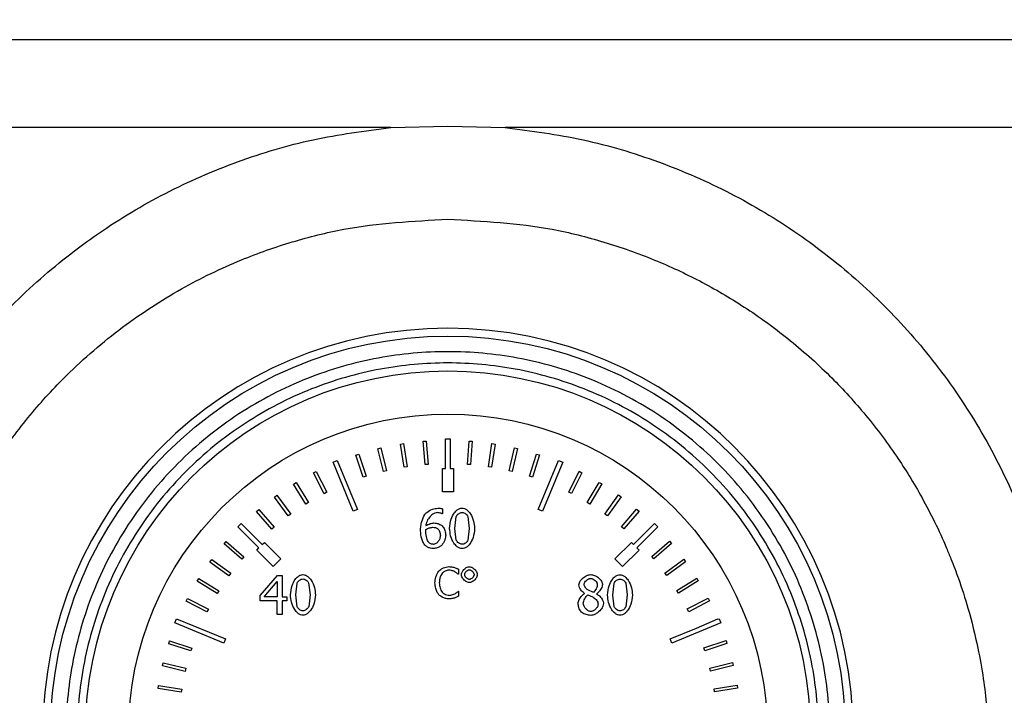
# Model space of a CAD drawing. Units: millimetres. Extents: x 6 to 413, y 7 to 291.
# Drawn here: x 174 to 181, y 220 to 224 of the extents above; entities that cross this region are included whole.
import ezdxf

# ---------------------------------------------------------------- set-up
doc = ezdxf.new("R2010")
doc.units = ezdxf.units.MM
doc.styles.add('SLDTEXTSTYLE2', font='TXT', dxfattribs={"width": 0.75})
doc.dimstyles.new('SLDDIMSTYLE1', dxfattribs={"dimtxt": 3.5, "dimasz": 3.302, "dimexe": 0, "dimexo": 0.0625, "dimgap": 0.875, "dimtad": 1, "dimlfac": 9, "dimrnd": 1e-09, "dimzin": 12, "dimdsep": 46, "dimtxsty": 'SLDTEXTSTYLE2', "dimsah": 1, "dimcen": 0.09, "dimadec": 0, "dimazin": 3, "dimtfac": 1, "dimtofl": 0, "dimtmove": 0, "dimatfit": 3, "dimfxl": 0, "dimfrac": 2, "dimtolj": 1, "dimtzin": 12, "dimarcsym": 0})

# ---------------------------------------------------------------- blocks, each defined once
blk = doc.blocks.new('_D_12')
at = {"color": 7, "linetype": 'Continuous', "lineweight": 0}
for p, q in [((66.8577, 224.3786), (66.8577, 247.5278)), ((233.5244, 224.3786), (233.5244, 247.5278)), ((233.5244, 246.5278), (66.8577, 246.5278))]:
    blk.add_line(p, q, dxfattribs=at)
at = {"color": 7, "linetype": 'Continuous', "lineweight": 18}
for points in [[(66.8577, 246.5278), (70.1597, 246.0198), (70.1597, 247.0358)], [(233.5244, 246.5278), (230.2224, 247.0358), (230.2224, 246.0198)]]:
    blk.add_solid(points, dxfattribs=at)
at = {"color": 7, "linetype": 'Continuous', "lineweight": 18, "insert": (145.0188, 251.0395), "char_height": 3.5, "attachment_point": 1, "style": 'SLDTEXTSTYLE2'}
blk.add_mtext('1500', dxfattribs=at)

msp = doc.modelspace()

# ---------------------------------------------------------------- linework, layer by layer
at = {"color": 7, "linetype": 'Continuous', "lineweight": 25}
for p, q in [((167.74657516, 224.21390826), (199.30213072, 224.21390826)), ((176.1727536, 223.58545725), (167.74657516, 223.58546142)), ((176.1727536, 223.58545725), (176.5799085, 223.59602061)), ((176.5799085, 223.59602061), (176.98717778, 223.58539072)), ((190.06153096, 223.5855135), (176.98717778, 223.58539072)), ((176.2411771, 221.32843891), (176.26310812, 221.33202464)), ((176.26807006, 221.16395625), (176.2411771, 221.32843891)), ((176.26310812, 221.33202464), (176.29000108, 221.16754198)), ((176.40373222, 221.34862377), (176.42587664, 221.3504817)), ((176.41766669, 221.18254063), (176.40373222, 221.34862377)), ((176.42587664, 221.3504817), (176.43981111, 221.18439856)), ((176.56324183, 221.36517297), (176.59657516, 221.36517297)), ((176.56324183, 221.15406186), (176.56324183, 221.36517297)), ((176.59657516, 221.36517297), (176.59657516, 221.15406186)), ((176.71892296, 221.1843645), (176.73108196, 221.35058705)), ((176.73108196, 221.35058705), (176.75324496, 221.34896585)), ((176.75324496, 221.34896585), (176.74108596, 221.1827433)), ((176.86873365, 221.16759279), (176.89386749, 221.33235343)), ((176.91583558, 221.32900225), (176.89070173, 221.16424161)), ((176.89386749, 221.33235343), (176.91583558, 221.32900225)), ((176.08070091, 221.29559093), (176.10228394, 221.30088245)), ((176.1203873, 221.13371824), (176.08070091, 221.29559093)), ((176.10228394, 221.30088245), (176.14197033, 221.13900976)), ((177.0167717, 221.13914514), (177.05472613, 221.30143266)), ((177.07636447, 221.29637207), (177.03841003, 221.13408455)), ((177.05472613, 221.30143266), (177.07636447, 221.29637207)), ((177.16212853, 221.09919614), (177.21267062, 221.25801451)), ((177.21267062, 221.25801451), (177.2338464, 221.25127556)), ((175.7608753, 221.19894193), (175.79167128, 221.21169804)), ((175.90544459, 220.84992077), (175.7608753, 221.19894193)), ((175.79167128, 221.21169804), (175.93624058, 220.86267689)), ((175.92328857, 221.25028143), (175.94439114, 221.25724626)), ((175.97552482, 221.09201219), (175.92328857, 221.25028143)), ((175.94439114, 221.25724626), (175.99662739, 221.09897702)), ((177.2338464, 221.25127556), (177.18330432, 221.09245719)), ((177.22357641, 220.86267689), (177.36814571, 221.21169804)), ((177.3989417, 221.19894193), (177.2543724, 220.84992077)), ((177.36814571, 221.21169804), (177.3989417, 221.19894193)), ((175.62149512, 221.12346495), (175.64125196, 221.13363817)), ((175.69779424, 220.97528864), (175.62149512, 221.12346495)), ((175.64125196, 221.13363817), (175.71755108, 220.98546185)), ((176.14197033, 221.13900976), (176.1203873, 221.13371824)), ((176.29000108, 221.16754198), (176.26807006, 221.16395625)), ((176.43981111, 221.18439856), (176.41766669, 221.18254063)), ((176.54101961, 221.15406186), (176.56324183, 221.15406186)), ((176.54101961, 220.98739519), (176.54101961, 221.15406186)), ((176.59657516, 221.15406186), (176.61879738, 221.15406186)), ((176.61879738, 221.15406186), (176.61879738, 220.98739519)), ((176.74108596, 221.1827433), (176.71892296, 221.1843645)), ((176.89070173, 221.16424161), (176.86873365, 221.16759279)), ((177.03841003, 221.13408455), (177.0167717, 221.13914514)), ((177.44125204, 220.9858439), (177.51596348, 221.13482705)), ((177.5358279, 221.12486553), (177.46111646, 220.97588237)), ((177.51596348, 221.13482705), (177.5358279, 221.12486553)), ((175.47896623, 221.04273631), (175.49786607, 221.05442491)), ((175.49786607, 221.05442491), (175.58553053, 220.91267611)), ((175.99662739, 221.09897702), (175.97552482, 221.09201219)), ((177.18330432, 221.09245719), (177.16212853, 221.09919614)), ((177.57330561, 220.91313635), (177.65945041, 221.05581379)), ((177.65945041, 221.05581379), (177.67847407, 221.04432782)), ((175.56663069, 220.90098752), (175.47896623, 221.04273631)), ((175.71755108, 220.98546185), (175.69779424, 220.97528864)), ((176.61879738, 220.98739519), (176.54101961, 220.98739519)), ((177.46111646, 220.97588237), (177.44125204, 220.9858439)), ((177.67847407, 221.04432782), (177.59232927, 220.90165038)), ((175.34319429, 220.95109802), (175.36112113, 220.96423026)), ((175.44168605, 220.81664672), (175.34319429, 220.95109802)), ((175.36112113, 220.96423026), (175.45961289, 220.82977896)), ((175.58553053, 220.91267611), (175.56663069, 220.90098752)), ((177.59232927, 220.90165038), (177.57330561, 220.91313635)), ((177.69926229, 220.83031457), (177.79631175, 220.96581062)), ((177.81437789, 220.9528707), (177.71732843, 220.81737464)), ((177.79631175, 220.96581062), (177.81437789, 220.9528707)), ((175.21501259, 220.84911251), (175.2318564, 220.86360778)), ((175.32372715, 220.72278389), (175.21501259, 220.84911251)), ((175.2318564, 220.86360778), (175.34057097, 220.73727916)), ((175.93624058, 220.86267689), (175.90544459, 220.84992077)), ((176.54030463, 220.86834463), (176.54030463, 220.83255316)), ((177.2543724, 220.84992077), (177.22357641, 220.86267689)), ((177.81834903, 220.73788686), (177.92570751, 220.86536993)), ((177.94270525, 220.85105547), (177.83534677, 220.72357239)), ((177.92570751, 220.86536993), (177.94270525, 220.85105547)), ((175.45961289, 220.82977896), (175.44168605, 220.81664672)), ((176.54030463, 220.83255316), (176.5387289, 220.83255316)), ((176.63034604, 220.72788001), (176.6400255, 220.81251895)), ((176.72218829, 220.81296915), (176.73231795, 220.72810512)), ((177.71732843, 220.81737464), (177.69926229, 220.83031457)), ((175.08319914, 220.7383121), (175.10676937, 220.76188232)), ((175.23247724, 220.589034), (175.08319914, 220.7383121)), ((175.10676937, 220.76188232), (175.25604747, 220.61260422)), ((175.34057097, 220.73727916), (175.32372715, 220.72278389)), ((176.42190016, 220.70289352), (176.42257547, 220.7204516)), ((176.63980039, 220.64414149), (176.63034604, 220.72788001)), ((176.73231795, 220.72810512), (176.7224134, 220.64346618)), ((177.83534677, 220.72357239), (177.81834903, 220.73788686)), ((177.90376952, 220.61260422), (178.05304762, 220.76188232)), ((178.07661785, 220.7383121), (177.92733975, 220.589034)), ((178.05304762, 220.76188232), (178.07661785, 220.7383121)), ((174.98451527, 220.61666317), (174.99889019, 220.63360982)), ((174.99889019, 220.63360982), (175.12599006, 220.52579794)), ((175.25604747, 220.61260422), (175.27176095, 220.62831771)), ((175.27176095, 220.62831771), (175.38961208, 220.51046658)), ((177.77020491, 220.51046658), (177.88805604, 220.62831771)), ((177.88805604, 220.62831771), (177.90376952, 220.61260422)), ((178.03303579, 220.52653819), (178.15897638, 220.63570204)), ((178.15897638, 220.63570204), (178.17353156, 220.61890996)), ((175.11161514, 220.50885129), (174.98451527, 220.61666317)), ((175.21676376, 220.57332051), (175.23247724, 220.589034)), ((175.33461489, 220.45546938), (175.21676376, 220.57332051)), ((177.94305323, 220.57332051), (177.8252021, 220.45546938)), ((177.92733975, 220.589034), (177.94305323, 220.57332051)), ((178.17353156, 220.61890996), (178.04759097, 220.50974611)), ((174.88361432, 220.48762599), (174.89661852, 220.50564592)), ((175.01876384, 220.39009453), (174.88361432, 220.48762599)), ((174.89661852, 220.50564592), (175.03176803, 220.40811446)), ((175.12599006, 220.52579794), (175.11161514, 220.50885129)), ((175.38961208, 220.51046658), (175.33461489, 220.45546938)), ((177.8252021, 220.45546938), (177.77020491, 220.51046658)), ((178.04759097, 220.50974611), (178.03303579, 220.52653819)), ((178.12731819, 220.40891437), (178.26141782, 220.5078844)), ((178.27461382, 220.49000445), (178.14051419, 220.39103442)), ((178.26141782, 220.5078844), (178.27461382, 220.49000445)), ((176.65596749, 220.43639387), (176.65596749, 220.40073747)), ((174.79312424, 220.3510861), (174.8046779, 220.37006873)), ((174.93549394, 220.26443365), (174.79312424, 220.3510861)), ((174.8046779, 220.37006873), (174.9470476, 220.28341627)), ((175.03176803, 220.40811446), (175.01876384, 220.39009453)), ((175.24108877, 220.24949313), (175.36534592, 220.39265899)), ((175.27035223, 220.24026389), (175.3637702, 220.3487638)), ((175.3637702, 220.3487638), (175.3637702, 220.24026389)), ((175.36534592, 220.39265899), (175.39956166, 220.39265899)), ((175.39956166, 220.39265899), (175.39956166, 220.24026389)), ((176.65596749, 220.40073747), (176.65362641, 220.40073747)), ((178.14051419, 220.39103442), (178.12731819, 220.40891437)), ((178.21210349, 220.28427094), (178.35353913, 220.37243973)), ((178.36529497, 220.35358164), (178.22385933, 220.26541285)), ((178.35353913, 220.37243973), (178.36529497, 220.35358164)), ((174.9470476, 220.28341627), (174.93549394, 220.26443365)), ((175.49545578, 220.253545), (175.50513523, 220.33818393)), ((175.58729802, 220.33863414), (175.59742768, 220.2537701)), ((176.65380649, 220.27936163), (176.65596749, 220.27936163)), ((176.65596749, 220.27936163), (176.65596749, 220.24406539)), ((177.61753179, 220.27155328), (177.57836378, 220.28888625)), ((177.75574537, 220.25286968), (177.76542482, 220.33750862)), ((177.84758762, 220.33795883), (177.85771728, 220.25309479)), ((178.22385933, 220.26541285), (178.21210349, 220.28427094)), ((174.7136004, 220.20788151), (174.72363261, 220.22771032)), ((174.86231649, 220.13263989), (174.7136004, 220.20788151)), ((174.72363261, 220.22771032), (174.87234871, 220.1524687)), ((175.24108877, 220.21032511), (175.24108877, 220.24949313)), ((175.3637702, 220.21032511), (175.24108877, 220.21032511)), ((175.3637702, 220.24026389), (175.27035223, 220.24026389)), ((175.3637702, 220.11488121), (175.3637702, 220.21032511)), ((175.39956166, 220.24026389), (175.43265189, 220.24026389)), ((175.39956166, 220.21032511), (175.39956166, 220.11488121)), ((175.43265189, 220.21032511), (175.39956166, 220.21032511)), ((175.43265189, 220.24026389), (175.43265189, 220.21032511)), ((175.50491012, 220.16980648), (175.49545578, 220.253545)), ((175.59742768, 220.2537701), (175.58752313, 220.16913117)), ((177.5547279, 220.26254914), (177.5547279, 220.26367466)), ((177.63936684, 220.26209893), (177.63936684, 220.26097341)), ((177.76519972, 220.16913117), (177.75574537, 220.25286968)), ((177.85771728, 220.25309479), (177.84781272, 220.16845585)), ((178.28687132, 220.15337287), (178.43477493, 220.2301993)), ((178.44501846, 220.21047882), (178.29711485, 220.13365239)), ((178.43477493, 220.2301993), (178.44501846, 220.21047882)), ((174.87234871, 220.1524687), (174.86231649, 220.13263989)), ((178.29711485, 220.13365239), (178.28687132, 220.15337287)), ((174.63338342, 220.05341018), (174.64613953, 220.08420617)), ((174.64613953, 220.08420617), (174.99516069, 219.93963687)), ((175.39956166, 220.11488121), (175.3637702, 220.11488121)), ((178.35116281, 220.01702355), (178.50462664, 220.0820361)), ((178.50462664, 220.0820361), (178.50519567, 220.0806929)), ((178.50519567, 220.0806929), (178.51367746, 220.08420617)), ((178.51367746, 220.08420617), (178.52643357, 220.05341018)), ((174.98240458, 219.90884089), (174.63338342, 220.05341018)), ((178.1646563, 219.93963687), (178.3512108, 220.01691028)), ((178.52643357, 220.05341018), (178.17741241, 219.90884089)), ((178.3512108, 220.01691028), (178.35116281, 220.01702355)), ((174.58933343, 219.90502936), (174.59614775, 219.926181)), ((174.59614775, 219.926181), (174.75478509, 219.87507355)), ((174.99516069, 219.93963687), (174.98240458, 219.90884089)), ((178.17741241, 219.90884089), (178.1646563, 219.93963687)), ((178.40458338, 219.87605981), (178.56266555, 219.92885946)), ((178.56266555, 219.92885946), (178.56970551, 219.90778184)), ((174.74797077, 219.8539219), (174.58933343, 219.90502936)), ((174.75478509, 219.87507355), (174.74797077, 219.8539219)), ((178.41162333, 219.85498218), (178.40458338, 219.87605981)), ((178.56970551, 219.90778184), (178.41162333, 219.85498218)), ((174.54535297, 219.74724053), (174.5504906, 219.7688607)), ((174.70750427, 219.70870828), (174.54535297, 219.74724053)), ((174.5504906, 219.7688607), (174.7126419, 219.73032845)), ((174.7126419, 219.73032845), (174.70750427, 219.70870828)), ((178.44680515, 219.7313468), (178.60853545, 219.77160951)), ((178.45217351, 219.70978276), (178.44680515, 219.7313468)), ((178.61390382, 219.75004547), (178.45217351, 219.70978276)), ((178.60853545, 219.77160951), (178.61390382, 219.75004547)), ((174.51385944, 219.58649304), (174.51728884, 219.60844905)), ((174.6785295, 219.5607725), (174.51385944, 219.58649304)), ((174.51728884, 219.60844905), (174.68195891, 219.5827285)), ((174.68195891, 219.5827285), (174.6785295, 219.5607725)), ((178.477569, 219.58377268), (178.64195483, 219.61125134)), ((178.48123282, 219.56185457), (178.477569, 219.58377268)), ((178.64561865, 219.58933323), (178.48123282, 219.56185457)), ((178.64195483, 219.61125134), (178.64561865, 219.58933323))]:
    msp.add_line(p, q, dxfattribs=at)
for radius in [2.83333333, 2.58472091, 2.27777778]:
    msp.add_circle((176.5799085, 219.26517297), radius, dxfattribs=at)
for start, end in [(90, 270), (270, 90)]:
    msp.add_arc((176.5799085, 219.26513345), 2.88888889, start, end, dxfattribs=at)
for points, knots in [([(176.98717778, 223.58539072), (177.17358702, 223.56099268), (177.54587153, 223.51226647), (178.08567666, 223.35043962), (178.60007745, 223.12597311), (179.08086084, 222.83739412), (179.52077733, 222.4916519), (179.91209454, 222.09338249), (180.24991133, 221.64994552), (180.52912361, 221.16809449), (180.74531175, 220.6549791), (180.89534568, 220.11821336), (180.97733838, 219.56687767), (180.98877745, 219.00836111), (180.92991284, 218.45294727), (180.80197579, 217.90771289), (180.6044934, 217.38300394), (180.34265018, 216.88606243), (180.01942675, 216.42594177), (179.6400332, 216.01091899), (179.21016327, 215.64695713), (178.73772382, 215.34017962), (178.22975843, 215.09611915), (177.69467417, 214.91956513), (177.1417474, 214.8117631), (176.57889148, 214.77607208), (176.01647153, 214.81211889), (175.46285088, 214.91965991), (174.92830902, 215.09716228), (174.42045392, 215.34142845), (173.94782109, 215.64789945), (173.51865186, 216.01185437), (173.13996936, 216.42726338), (172.81680897, 216.88654075), (172.55481683, 217.3830088), (172.3584184, 217.90820137), (172.22947422, 218.45286914), (172.17073, 219.00921659), (172.18288746, 219.56694991), (172.26387773, 220.11869119), (172.41482706, 220.65505856), (172.63106088, 221.16854265), (172.91027066, 221.65070438), (173.2483438, 222.09438923), (173.64082233, 222.49266291), (174.08058957, 222.83889572), (174.56170281, 223.12718635), (175.07629097, 223.35054551), (175.61567551, 223.51296972), (175.98717273, 223.56130929), (176.1727536, 223.58545725)], [0, 0, 0, 0, 0.02081619396, 0.04157276081, 0.06233076482, 0.08315372844, 0.10397407106, 0.12478203581, 0.14563356471, 0.16649842892, 0.18734428445, 0.20824549818, 0.229191703, 0.25001550509, 0.27099206714, 0.29183919687, 0.31271571472, 0.3336353671, 0.3544832468, 0.37529920456, 0.39610977543, 0.41697176278, 0.43771365356, 0.45848441915, 0.47929443878, 0.49999178077, 0.52081790741, 0.54158482684, 0.56233792844, 0.58311397691, 0.60396434588, 0.62475064554, 0.64553852137, 0.6664214552, 0.68725729866, 0.70813628616, 0.72907740442, 0.74992430341, 0.77087967407, 0.79174240986, 0.81262467069, 0.83355223894, 0.85439927175, 0.87521683923, 0.89611281023, 0.91697007586, 0.93769264928, 0.95852177836, 0.97927961779, 1, 1, 1, 1]), ([(176.5799085, 222.93155302), (176.33099958, 222.91830021), (175.95517088, 222.89828973), (175.46662336, 222.77443397), (175.07656532, 222.63738811), (174.66721075, 222.43906044), (174.24610445, 222.16497903), (173.93826955, 221.90003318), (173.72773827, 221.68186512), (173.5989892, 221.53438187), (173.47516024, 221.37668648), (173.36214811, 221.2159594), (173.25857382, 221.05167061), (173.16203206, 220.88019776), (173.08112965, 220.71676667), (173.02832771, 220.59652285), (172.98638568, 220.49451829), (172.9367783, 220.36470261), (172.86636711, 220.14930965), (172.8114966, 219.93081666), (172.77524015, 219.73946504), (172.7548979, 219.6055667), (172.74000915, 219.47796949), (172.72989209, 219.35692968), (172.72389232, 219.24265519), (172.71963891, 219.06073085), (172.72792084, 218.81249867), (172.76448239, 218.50160076), (172.82361602, 218.20618417), (172.9021673, 217.9276963), (173.01052156, 217.63004698), (173.15720505, 217.31498933), (173.35163127, 216.9874354), (173.57545238, 216.68339158), (173.9107731, 216.31037033), (174.39836186, 215.90633191), (175.07131202, 215.54272485), (175.6851657, 215.35426889), (176.19293928, 215.27789765), (176.62107947, 215.25646295), (177.0913326, 215.28741986), (177.59378152, 215.38804629), (178.15753046, 215.58067228), (178.75723972, 215.90331004), (179.27770957, 216.33362002), (179.66338804, 216.77592947), (179.94396272, 217.19793993), (180.16522038, 217.65222996), (180.32515908, 218.13267994), (180.42019782, 218.62633543), (180.44242431, 219.01519559), (180.43435717, 219.29217758), (180.42174252, 219.46697229), (180.39773643, 219.66429152), (180.35601773, 219.89850356), (180.29673038, 220.13695242), (180.2287368, 220.34837922), (180.17524053, 220.49039392), (180.11943227, 220.62582262), (180.05282103, 220.77174451), (179.96351473, 220.94304866), (179.87250789, 221.09860662), (179.77375139, 221.25109055), (179.66583329, 221.40153733), (179.54707348, 221.55056968), (179.42581555, 221.68839224), (179.25034873, 221.86993319), (179.01183015, 222.0825062), (178.70097543, 222.30753365), (178.38225445, 222.49383704), (178.04719754, 222.64995735), (177.69506161, 222.77388935), (177.20571506, 222.89817287), (176.82923662, 222.91825401), (176.5799085, 222.93155302)], [0, 0, 0, 0, 0.0305364726, 0.046107157, 0.061893271, 0.081512489, 0.1022465507, 0.1241356048, 0.1319651215, 0.1401248944, 0.1486176512, 0.1570662988, 0.1647473092, 0.1729784165, 0.1817634637, 0.1876456325, 0.1894782829, 0.1956309156, 0.2051143606, 0.2179533725, 0.2239169469, 0.229588739, 0.2349673491, 0.2400514566, 0.2448398203, 0.2493312786, 0.2628878645, 0.275942781, 0.2884901549, 0.3005245533, 0.3120409991, 0.3279553175, 0.343703057, 0.359281344, 0.374687529, 0.4057102102, 0.4369324258, 0.4683458607, 0.4841411763, 0.4999808032, 0.5209570136, 0.5419007557, 0.5628090166, 0.5940699748, 0.6252355588, 0.6456391822, 0.6665438421, 0.687940763, 0.7083163168, 0.7295433798, 0.7506401608, 0.7569817878, 0.7643168892, 0.7726395041, 0.7819428112, 0.7942008062, 0.8034957785, 0.8098492291, 0.8132758758, 0.8219101788, 0.8299943008, 0.8375319547, 0.8445266007, 0.8527794749, 0.8607302629, 0.8683813331, 0.875734981, 0.892272495, 0.9081507884, 0.9233868779, 0.9379977203, 0.9538137285, 0.9694124935, 1, 1, 1, 1]), ([(176.5799085, 216.54295075), (176.41389032, 216.55174093), (176.07190955, 216.56984782), (175.65275054, 216.69547634), (175.32552764, 216.84379371), (175.00538682, 217.03096572), (174.64122301, 217.32655897), (174.28767246, 217.7619054), (174.03491328, 218.24977659), (173.88905635, 218.7571258), (173.84246582, 219.26518556), (173.88902142, 219.77316824), (174.00962135, 220.19233142), (174.15864077, 220.51955373), (174.34563544, 220.83969469), (174.641317, 221.20385844), (175.07663503, 221.557409), (175.56451362, 221.81016818), (176.07186096, 221.95602512), (176.57992119, 222.00261565), (177.08790374, 221.95606004), (177.50706695, 221.83546012), (177.83428925, 221.68644069), (178.15443022, 221.49944603), (178.51859397, 221.20376447), (178.87214453, 220.76844643), (179.12490371, 220.28056784), (179.27076064, 219.77322053), (179.31735117, 219.26516018), (179.27079557, 218.75717809), (179.15019564, 218.33801334), (179.00117622, 218.01079434), (178.81418154, 217.69063957), (178.51850007, 217.32658386), (178.08318167, 216.97258839), (177.59530441, 216.72142506), (177.08795241, 216.56997553), (176.74594136, 216.55178267), (176.5799085, 216.54295075)], [0, 0, 0, 0, 0.0291241983, 0.0599929248, 0.0760913082, 0.092186266, 0.12502064, 0.1578550141, 0.1900070752, 0.2208758017, 0.25, 0.2791241983, 0.3099929248, 0.3260913082, 0.342186266, 0.37502064, 0.4078550141, 0.4400070752, 0.4708758017, 0.5, 0.5291241983, 0.5599929248, 0.5760913082, 0.592186266, 0.62502064, 0.6578550141, 0.6900070752, 0.7208758017, 0.75, 0.7791241983, 0.8099929248, 0.8260913082, 0.842186266, 0.87502064, 0.9078550141, 0.9400070752, 0.9708758017, 1, 1, 1, 1]), ([(176.5799085, 216.62328586), (176.41878969, 216.63181655), (176.08690113, 216.64938892), (175.68013001, 216.77130561), (175.36256327, 216.91524033), (175.05186465, 217.09689537), (174.69845667, 217.38369879), (174.41157944, 217.73711668), (174.23009298, 218.04780969), (174.08547404, 218.36537597), (173.96842872, 218.77216549), (173.92325982, 219.265173), (173.96842874, 219.75818032), (174.08546856, 220.16495145), (174.23008405, 220.48251819), (174.411567, 220.79321681), (174.69845666, 221.14662479), (175.0518495, 221.43350203), (175.36254571, 221.61498849), (175.68011123, 221.75960743), (176.08690111, 221.87665274), (176.5799085, 221.92182164), (177.07291585, 221.87665273), (177.47968698, 221.75961291), (177.79725372, 221.61499741), (178.10795234, 221.43351446), (178.46136032, 221.14662481), (178.74823756, 220.79323197), (178.92972401, 220.48253575), (179.07434296, 220.16497024), (179.19138827, 219.75818035), (179.23655717, 219.26517298), (179.19138825, 218.77216552), (179.07434843, 218.36539476), (178.92973294, 218.04782725), (178.74824999, 217.73713183), (178.46136033, 217.3836988), (178.10796749, 217.0969078), (177.79727128, 216.91524927), (177.47970577, 216.77131123), (177.07291588, 216.64938893), (176.74102731, 216.63181656), (176.5799085, 216.62328586)], [0, 0, 0, 0, 0.0291193902, 0.0599830205, 0.0760752688, 0.0921710463, 0.1249999997, 0.1578289531, 0.1739212017, 0.1900169795, 0.2208806098, 0.25, 0.2791193902, 0.3099830205, 0.3260752688, 0.3421710463, 0.3749999997, 0.4078289531, 0.4239212017, 0.4400169795, 0.4708806098, 0.5, 0.5291193902, 0.5599830205, 0.5760752688, 0.5921710463, 0.6249999997, 0.6578289531, 0.6739212017, 0.6900169795, 0.7208806098, 0.75, 0.7791193902, 0.8099830205, 0.8260752688, 0.8421710463, 0.8749999997, 0.9078289531, 0.9239212017, 0.9400169795, 0.9708806098, 1, 1, 1, 1]), ([(176.41469685, 220.82737578), (176.41939143, 220.83233505), (176.43469088, 220.84849708), (176.4673219, 220.86539617), (176.49566502, 220.87002696), (176.50879013, 220.87217139)], [0, 0, 0, 0, 0.1920404227, 0.6258507282, 1, 1, 1, 1]), ([(176.50383785, 220.83998158), (176.49831822, 220.83926589), (176.48469105, 220.83749896), (176.46180864, 220.82277831), (176.43896375, 220.79721289), (176.42557473, 220.76898801), (176.42317234, 220.75156713), (176.42257547, 220.74723892)], [0, 0, 0, 0, 0.1254667847, 0.3097592763, 0.6006353458, 0.9007780299, 1, 1, 1, 1]), ([(176.5387289, 220.83255316), (176.53616044, 220.83352824), (176.52932118, 220.83612468), (176.51761416, 220.83877979), (176.50845051, 220.83957919), (176.50383785, 220.83998158)], [0, 0, 0, 0, 0.2299850057, 0.6124020554, 1, 1, 1, 1]), ([(176.50879013, 220.87217139), (176.51286942, 220.87200395), (176.52019616, 220.87170323), (176.53075555, 220.87053961), (176.53711505, 220.86907779), (176.54030463, 220.86834463)], [0, 0, 0, 0, 0.385045577, 0.6915726874, 1, 1, 1, 1]), ([(176.59252865, 220.72788001), (176.59469979, 220.75043166), (176.59847938, 220.78969021), (176.62121135, 220.83389732), (176.6437001, 220.85829789), (176.66295512, 220.87045445), (176.67572729, 220.87195147), (176.68144455, 220.87262159)], [0, 0, 0, 0, 0.3669773551, 0.638844648, 0.7920803616, 0.9069280528, 1, 1, 1, 1]), ([(176.6400255, 220.81251895), (176.64208347, 220.81625702), (176.64640223, 220.82410152), (176.65697743, 220.83297798), (176.66863369, 220.8401459), (176.67742382, 220.84126878), (176.68144455, 220.84178241)], [0, 0, 0, 0, 0.2397137833, 0.5030498099, 0.7726879998, 1, 1, 1, 1]), ([(176.68144455, 220.87262159), (176.68701993, 220.87196505), (176.69977621, 220.87046291), (176.72082407, 220.85693645), (176.7455007, 220.82775816), (176.76564749, 220.78245231), (176.76868655, 220.74564976), (176.77013535, 220.72810512)], [0, 0, 0, 0, 0.09104996724, 0.20831930093, 0.39762023541, 0.71283139074, 1, 1, 1, 1]), ([(176.68144455, 220.84178241), (176.68557424, 220.8412018), (176.6942557, 220.83998125), (176.70582812, 220.83289875), (176.71615695, 220.82429575), (176.72027914, 220.81655445), (176.72218829, 220.81296915)], [0, 0, 0, 0, 0.23763694063, 0.49956142733, 0.76822772295, 1, 1, 1, 1]), ([(176.38430787, 220.71122235), (176.38505114, 220.7222973), (176.38653566, 220.7444171), (176.39476171, 220.78415505), (176.40705548, 220.81080879), (176.41469685, 220.82737578)], [0, 0, 0, 0, 0.2750827939, 0.5494179841, 1, 1, 1, 1]), ([(176.42257547, 220.74723892), (176.42764828, 220.75016433), (176.43777089, 220.75600188), (176.45708724, 220.76331064), (176.47165033, 220.7653617), (176.48042708, 220.76659782)], [0, 0, 0, 0, 0.2852749175, 0.5692561684, 1, 1, 1, 1]), ([(176.48042708, 220.76659782), (176.48547205, 220.76624909), (176.49554858, 220.76555257), (176.51413255, 220.76111189), (176.52640437, 220.75442666), (176.53422683, 220.75016526)], [0, 0, 0, 0, 0.2666107423, 0.5325132135, 1, 1, 1, 1]), ([(176.41492195, 220.60857513), (176.41145287, 220.61353751), (176.40181775, 220.62732014), (176.38988772, 220.66200176), (176.38649261, 220.69195046), (176.38430787, 220.71122235)], [0, 0, 0, 0, 0.167064192, 0.4640086596, 1, 1, 1, 1]), ([(176.44170927, 220.62950976), (176.43933694, 220.63320891), (176.43350975, 220.6422952), (176.42557527, 220.6669371), (176.42341267, 220.68809544), (176.42190016, 220.70289352)], [0, 0, 0, 0, 0.1710968259, 0.4202676778, 1, 1, 1, 1]), ([(176.42257547, 220.7204516), (176.43054778, 220.72438962), (176.44624137, 220.73214168), (176.4635717, 220.73456591), (176.47209825, 220.73575864)], [0, 0, 0, 0, 0.5079982251, 1, 1, 1, 1]), ([(176.47209825, 220.73575864), (176.478339, 220.73511343), (176.48810307, 220.73410396), (176.50016308, 220.73062975), (176.50543225, 220.72743338), (176.50766461, 220.72607918)], [0, 0, 0, 0, 0.505158045, 0.7903528552, 1, 1, 1, 1]), ([(176.50766461, 220.72607918), (176.51014563, 220.72342848), (176.51582789, 220.7173576), (176.52324959, 220.7009771), (176.525242, 220.68701274), (176.52657331, 220.67768192)], [0, 0, 0, 0, 0.20455609, 0.4684937856, 1, 1, 1, 1]), ([(176.53422683, 220.75016526), (176.53760471, 220.74679166), (176.54834621, 220.73606377), (176.55970096, 220.71149795), (176.5627932, 220.69023994), (176.56439071, 220.67925765)], [0, 0, 0, 0, 0.1814946074, 0.5771444449, 1, 1, 1, 1]), ([(176.68144455, 220.58336353), (176.6757781, 220.58402842), (176.66285199, 220.58554514), (176.64162921, 220.59916702), (176.6169693, 220.62833691), (176.59693849, 220.67360227), (176.59395631, 220.71030793), (176.59252865, 220.72788001)], [0, 0, 0, 0, 0.0923927378, 0.2107633007, 0.400174548, 0.7128459545, 1, 1, 1, 1]), ([(176.77013535, 220.72810512), (176.76796695, 220.70570982), (176.76416254, 220.66641786), (176.7414889, 220.62224034), (176.71900302, 220.59775767), (176.69991626, 220.5855639), (176.68715557, 220.58404384), (176.68144455, 220.58336353)], [0, 0, 0, 0, 0.3650178116, 0.6404141907, 0.7919843532, 0.9069029495, 1, 1, 1, 1]), ([(176.47637522, 220.61375251), (176.47357839, 220.61401769), (176.46735002, 220.61460822), (176.45810444, 220.61830978), (176.44891238, 220.62281126), (176.44396468, 220.62741235), (176.44170927, 220.62950976)], [0, 0, 0, 0, 0.2159265942, 0.4808569539, 0.7633481873, 1, 1, 1, 1]), ([(176.52657331, 220.67768192), (176.52556448, 220.6696858), (176.52355573, 220.6537642), (176.51109812, 220.63355165), (176.49750234, 220.62084906), (176.48536991, 220.61469264), (176.4792392, 220.61405186), (176.47637522, 220.61375251)], [0, 0, 0, 0, 0.27276587033, 0.54312199549, 0.790765066, 0.9022553263, 1, 1, 1, 1]), ([(176.56439071, 220.67925765), (176.56294903, 220.66918357), (176.56045895, 220.65178354), (176.55127402, 220.62807175), (176.54265619, 220.61573971), (176.53827869, 220.60947555)], [0, 0, 0, 0, 0.4035609615, 0.69703363934, 1, 1, 1, 1]), ([(176.68144455, 220.61420272), (176.67715727, 220.61481786), (176.66816936, 220.61610746), (176.65634638, 220.62346372), (176.64596204, 220.632495), (176.64177603, 220.64040722), (176.63980039, 220.64414149)], [0, 0, 0, 0, 0.2399575108, 0.5030509184, 0.7654583134, 1, 1, 1, 1]), ([(176.7224134, 220.64346618), (176.72040353, 220.63972741), (176.71618415, 220.63187845), (176.70569051, 220.62301544), (176.69414423, 220.61584692), (176.68542502, 220.61471806), (176.68144455, 220.61420272)], [0, 0, 0, 0, 0.23995802319, 0.50375310645, 0.77345494541, 1, 1, 1, 1]), ([(176.47615011, 220.58336353), (176.46917424, 220.58425584), (176.45472709, 220.58610383), (176.43349162, 220.59437079), (176.42121019, 220.60376512), (176.41492195, 220.60857513)], [0, 0, 0, 0, 0.31301275684, 0.64825409761, 1, 1, 1, 1]), ([(176.53827869, 220.60947555), (176.53348496, 220.6056264), (176.52319503, 220.59736404), (176.50220814, 220.58765613), (176.48569578, 220.58493601), (176.47615011, 220.58336353)], [0, 0, 0, 0, 0.268997203, 0.5774130867, 1, 1, 1, 1]), ([(176.48740995, 220.33986947), (176.48907876, 220.35369021), (176.4917049, 220.37543941), (176.50182542, 220.40402764), (176.51066119, 220.41761624), (176.5151427, 220.4245084)], [0, 0, 0, 0, 0.4620868131, 0.7271694437, 1, 1, 1, 1]), ([(176.5151427, 220.4245084), (176.51974779, 220.42849934), (176.52974611, 220.43716428), (176.55383912, 220.44916995), (176.57412081, 220.45277195), (176.58735592, 220.45512248)], [0, 0, 0, 0, 0.2287886122, 0.4967343869, 1, 1, 1, 1]), ([(176.58717584, 220.42991089), (176.58280427, 220.42936514), (176.5732915, 220.42817758), (176.55785423, 220.42158024), (176.54535031, 220.41468344), (176.53919844, 220.40827501), (176.53801323, 220.40704037)], [0, 0, 0, 0, 0.2381425091, 0.518211117, 0.9071784955, 1, 1, 1, 1]), ([(176.62859489, 220.419286), (176.62473597, 220.42100031), (176.6170374, 220.42442037), (176.60316537, 220.42832102), (176.59307798, 220.42932403), (176.58717584, 220.42991089)], [0, 0, 0, 0, 0.2942752151, 0.5870800773, 1, 1, 1, 1]), ([(176.58735592, 220.45512248), (176.59217063, 220.45484605), (176.60115628, 220.45433015), (176.61421734, 220.45231855), (176.62235546, 220.45034758), (176.6264339, 220.44935983)], [0, 0, 0, 0, 0.3654184042, 0.6819780178, 1, 1, 1, 1]), ([(176.6264339, 220.44935983), (176.6302694, 220.44791433), (176.63721975, 220.44529493), (176.64704045, 220.44088615), (176.65299044, 220.43789199), (176.65596749, 220.43639387)], [0, 0, 0, 0, 0.3809029732, 0.6902377469, 1, 1, 1, 1]), ([(176.65362641, 220.40073747), (176.65060005, 220.40330661), (176.64512842, 220.40795161), (176.63682288, 220.41423214), (176.6313416, 220.4175989), (176.62859489, 220.419286)], [0, 0, 0, 0, 0.38174312226, 0.690188216, 1, 1, 1, 1]), ([(176.67613676, 220.39821631), (176.67680754, 220.40267851), (176.6784949, 220.41390347), (176.69058568, 220.43168353), (176.70645554, 220.44602457), (176.72238747, 220.45389822), (176.73014739, 220.45465865), (176.73304294, 220.4549424)], [0, 0, 0, 0, 0.1561922994, 0.3929116961, 0.7290659148, 0.8989029906, 1, 1, 1, 1]), ([(176.69954753, 220.39821631), (176.69972284, 220.40007135), (176.7000991, 220.40405267), (176.70363972, 220.41194916), (176.71044819, 220.42105062), (176.71941329, 220.42807282), (176.72725657, 220.43166869), (176.73121643, 220.43206785), (176.73304294, 220.43225196)], [0, 0, 0, 0, 0.1086061272, 0.2330925334, 0.5009083925, 0.7680077438, 0.8929918965, 1, 1, 1, 1]), ([(176.73304294, 220.4549424), (176.73750503, 220.45427165), (176.74873962, 220.45258285), (176.76653813, 220.44048277), (176.7808729, 220.42464048), (176.78872939, 220.40877169), (176.78948655, 220.40108441), (176.78976904, 220.39821631)], [0, 0, 0, 0, 0.1564740961, 0.3939682677, 0.7311051158, 0.8996762809, 1, 1, 1, 1]), ([(176.73304294, 220.43225196), (176.73487115, 220.43207159), (176.73880203, 220.43168376), (176.74657343, 220.42803586), (176.75548152, 220.42104318), (176.76229754, 220.41193579), (176.76578943, 220.40402633), (176.76617877, 220.40004971), (176.76635827, 220.39821631)], [0, 0, 0, 0, 0.1073505835, 0.2308165309, 0.497895029, 0.7662935775, 0.8922508496, 1, 1, 1, 1]), ([(175.45763838, 220.253545), (175.45980952, 220.27609664), (175.46358911, 220.31535519), (175.48632108, 220.3595623), (175.50880983, 220.38396287), (175.52806485, 220.39611944), (175.54083702, 220.39761646), (175.54655428, 220.39828658)], [0, 0, 0, 0, 0.3669773551, 0.638844648, 0.7920803616, 0.9069280528, 1, 1, 1, 1]), ([(175.50513523, 220.33818393), (175.50719321, 220.341922), (175.51151196, 220.34976651), (175.52208716, 220.35864297), (175.53374342, 220.36581088), (175.54253355, 220.36693377), (175.54655428, 220.36744739)], [0, 0, 0, 0, 0.2397137833, 0.5030498099, 0.7726879998, 1, 1, 1, 1]), ([(175.54655428, 220.39828658), (175.55212966, 220.39763003), (175.56488594, 220.39612789), (175.5859338, 220.38260143), (175.61061043, 220.35342315), (175.63075722, 220.30811729), (175.63379628, 220.27131474), (175.63524508, 220.2537701)], [0, 0, 0, 0, 0.0910499672, 0.2083193009, 0.3976202354, 0.7128313907, 1, 1, 1, 1]), ([(175.54655428, 220.36744739), (175.55068397, 220.36686678), (175.55936543, 220.36564623), (175.57093785, 220.35856373), (175.58126668, 220.34996073), (175.58538888, 220.34221943), (175.58729802, 220.33863414)], [0, 0, 0, 0, 0.2376369406, 0.4995614273, 0.768227723, 1, 1, 1, 1]), ([(176.53801323, 220.40704037), (176.53524963, 220.40241828), (176.52787881, 220.39009067), (176.52105625, 220.36717918), (176.51916476, 220.34906781), (176.51820411, 220.33986947)], [0, 0, 0, 0, 0.227915869, 0.6078762416, 1, 1, 1, 1]), ([(176.73304294, 220.34149021), (176.72862521, 220.34215257), (176.7174017, 220.34383534), (176.69955642, 220.35589029), (176.6851184, 220.37170585), (176.67719169, 220.38759891), (176.67642538, 220.39531148), (176.67613676, 220.39821631)], [0, 0, 0, 0, 0.1547190548, 0.3930729265, 0.7306192711, 0.8985415715, 1, 1, 1, 1]), ([(176.73304294, 220.36418065), (176.73122858, 220.36436057), (176.72731672, 220.36474849), (176.71954743, 220.36837569), (176.71057974, 220.37532423), (176.70367086, 220.3844179), (176.70012422, 220.39235985), (176.69972965, 220.3963669), (176.69954753, 220.39821631)], [0, 0, 0, 0, 0.1063028107, 0.2291939964, 0.4962320429, 0.7650780043, 0.8915746783, 1, 1, 1, 1]), ([(176.78976904, 220.39821631), (176.78909829, 220.39375422), (176.78740949, 220.38251963), (176.77530941, 220.36472112), (176.75946711, 220.35038634), (176.74359833, 220.34252986), (176.73591104, 220.3417727), (176.73304294, 220.34149021)], [0, 0, 0, 0, 0.1564740961, 0.3939682677, 0.7311051158, 0.8996762809, 1, 1, 1, 1]), ([(176.76635827, 220.39821631), (176.76618213, 220.39637877), (176.76580293, 220.39242282), (176.7622596, 220.3845571), (176.75547792, 220.37546023), (176.74656759, 220.3684048), (176.73877868, 220.36477244), (176.73484977, 220.36436707), (176.73304294, 220.36418065)], [0, 0, 0, 0, 0.1079903604, 0.2324877681, 0.5011932973, 0.7689512109, 0.8937450828, 1, 1, 1, 1]), ([(177.51443437, 220.32512792), (177.51524002, 220.33041545), (177.517225, 220.34344299), (177.53248356, 220.3652931), (177.5546492, 220.38432769), (177.57907295, 220.39639255), (177.59289441, 220.39776314), (177.59817289, 220.39828658)], [0, 0, 0, 0, 0.1334910782, 0.3288990033, 0.6517395199, 0.8669977875, 1, 1, 1, 1]), ([(177.55180156, 220.32940489), (177.55203374, 220.33182075), (177.55252564, 220.33693909), (177.55734667, 220.34689803), (177.56683933, 220.35802022), (177.57920337, 220.36614598), (177.58995543, 220.3701816), (177.59539264, 220.37061859), (177.59794778, 220.37082394)], [0, 0, 0, 0, 0.1082386429, 0.2293192248, 0.4892781377, 0.7560523054, 0.8853603314, 1, 1, 1, 1]), ([(177.59794778, 220.37082394), (177.6007338, 220.37060612), (177.60655167, 220.37015124), (177.61781304, 220.36564954), (177.63038899, 220.35677384), (177.63979878, 220.34493803), (177.64447271, 220.33468317), (177.64498317, 220.32953683), (177.64521953, 220.32715386)], [0, 0, 0, 0, 0.12031479781, 0.25124675235, 0.51889208601, 0.77750610369, 0.89697606214, 1, 1, 1, 1]), ([(177.59817289, 220.39828658), (177.60739298, 220.3969209), (177.62837729, 220.39381271), (177.65454917, 220.37598441), (177.67245882, 220.35600444), (177.68060988, 220.33932367), (177.68139219, 220.3308062), (177.6816863, 220.32760406)], [0, 0, 0, 0, 0.2358067475, 0.5366807175, 0.7826518397, 0.9182879033, 1, 1, 1, 1]), ([(177.71792798, 220.25286968), (177.72009912, 220.27542133), (177.7238787, 220.31467988), (177.74661068, 220.35888699), (177.76909943, 220.38328756), (177.78835445, 220.39544413), (177.80112662, 220.39694115), (177.80684388, 220.39761127)], [0, 0, 0, 0, 0.3669773551, 0.638844648, 0.7920803616, 0.9069280528, 1, 1, 1, 1]), ([(177.76542482, 220.33750862), (177.7674828, 220.34124669), (177.77180156, 220.3490912), (177.78237675, 220.35796766), (177.79403302, 220.36513557), (177.80282315, 220.36625846), (177.80684388, 220.36677208)], [0, 0, 0, 0, 0.23971378331, 0.5030498099, 0.77268799981, 1, 1, 1, 1]), ([(177.80684388, 220.39761127), (177.81241926, 220.39695472), (177.82517554, 220.39545258), (177.8462234, 220.38192612), (177.87090002, 220.35274783), (177.89104681, 220.30744198), (177.89408588, 220.27063943), (177.89553467, 220.25309479)], [0, 0, 0, 0, 0.0910499672, 0.2083193009, 0.3976202354, 0.7128313907, 1, 1, 1, 1]), ([(177.80684388, 220.36677208), (177.81097357, 220.36619147), (177.81965502, 220.36497092), (177.83122745, 220.35788842), (177.84155627, 220.34928542), (177.84567847, 220.34154412), (177.84758762, 220.33795883)], [0, 0, 0, 0, 0.2376369406, 0.4995614273, 0.768227723, 1, 1, 1, 1]), ([(176.51532279, 220.25415003), (176.51152756, 220.25974619), (176.50195412, 220.27386249), (176.49183559, 220.30301184), (176.48900993, 220.32654452), (176.48740995, 220.33986947)], [0, 0, 0, 0, 0.221732689, 0.5593206486, 1, 1, 1, 1]), ([(176.51820411, 220.33986947), (176.51963222, 220.32784688), (176.52173771, 220.31012173), (176.52952789, 220.28758357), (176.53564041, 220.27769999), (176.53873356, 220.27269857)], [0, 0, 0, 0, 0.5101444864, 0.7521165207, 1, 1, 1, 1]), ([(176.63021564, 220.26153343), (176.63347805, 220.26364087), (176.63925233, 220.26737093), (176.64707817, 220.27340395), (176.6515615, 220.27737377), (176.65380649, 220.27936163)], [0, 0, 0, 0, 0.393362365, 0.6962309571, 1, 1, 1, 1]), ([(177.5547279, 220.26367466), (177.54695376, 220.26976587), (177.5319241, 220.28154195), (177.51785039, 220.30364655), (177.51541619, 220.31895384), (177.51443437, 220.32512792)], [0, 0, 0, 0, 0.3899861643, 0.7539552608, 1, 1, 1, 1]), ([(177.57836378, 220.28888625), (177.5749955, 220.29121858), (177.56787852, 220.29614666), (177.5599432, 220.30665993), (177.55336105, 220.31768976), (177.55228362, 220.32578359), (177.55180156, 220.32940489)], [0, 0, 0, 0, 0.24386303428, 0.51527034121, 0.783124599, 1, 1, 1, 1]), ([(177.64521953, 220.32715386), (177.64474147, 220.32241582), (177.64371039, 220.31219695), (177.63759182, 220.29715395), (177.62949254, 220.28255945), (177.6213324, 220.27505056), (177.61753179, 220.27155328)], [0, 0, 0, 0, 0.2230680016, 0.4811076152, 0.7583249717, 1, 1, 1, 1]), ([(177.6816863, 220.32760406), (177.68112258, 220.32356522), (177.67898148, 220.30822534), (177.66638388, 220.28768525), (177.65190679, 220.26984209), (177.64221595, 220.2638582), (177.63936684, 220.26209893)], [0, 0, 0, 0, 0.1516863871, 0.5761180672, 0.8753784044, 1, 1, 1, 1]), ([(175.54655428, 220.10902852), (175.54088783, 220.10969341), (175.52796172, 220.11121013), (175.50673894, 220.124832), (175.48207903, 220.1540019), (175.46204822, 220.19926725), (175.45906604, 220.23597292), (175.45763838, 220.253545)], [0, 0, 0, 0, 0.0923927378, 0.2107633007, 0.400174548, 0.7128459545, 1, 1, 1, 1]), ([(175.63524508, 220.2537701), (175.63307668, 220.2313748), (175.62927227, 220.19208285), (175.60659863, 220.14790532), (175.58411275, 220.12342265), (175.56502599, 220.11122889), (175.55226531, 220.10970882), (175.54655428, 220.10902852)], [0, 0, 0, 0, 0.3650178116, 0.6404141907, 0.7919843532, 0.9069029495, 1, 1, 1, 1]), ([(176.58681568, 220.22497661), (176.57875522, 220.22599899), (176.56195197, 220.22813029), (176.53711403, 220.23756997), (176.5227035, 220.24853435), (176.51532279, 220.25415003)], [0, 0, 0, 0, 0.310226856, 0.6467154425, 1, 1, 1, 1]), ([(176.53873356, 220.27269857), (176.54205924, 220.26966657), (176.54920929, 220.26314794), (176.56421301, 220.2558513), (176.57722106, 220.25107936), (176.58568154, 220.25062808), (176.58717584, 220.25054838)], [0, 0, 0, 0, 0.2475381526, 0.5321949013, 0.9173759209, 1, 1, 1, 1]), ([(176.6264339, 220.2314596), (176.62236512, 220.23030304), (176.6138939, 220.22789507), (176.60062165, 220.22562579), (176.59143209, 220.22519369), (176.58681568, 220.22497661)], [0, 0, 0, 0, 0.3150347718, 0.6559046079, 1, 1, 1, 1]), ([(176.58717584, 220.25054838), (176.59180544, 220.25095736), (176.60150443, 220.25181417), (176.6160132, 220.25552708), (176.62545733, 220.2595211), (176.63021564, 220.26153343)], [0, 0, 0, 0, 0.3118247944, 0.6532716866, 1, 1, 1, 1]), ([(176.65596749, 220.24406539), (176.65270315, 220.24253864), (176.64622512, 220.23950883), (176.63647358, 220.23506387), (176.62978321, 220.23266201), (176.6264339, 220.2314596)], [0, 0, 0, 0, 0.3365411797, 0.6678610296, 1, 1, 1, 1]), ([(177.50768126, 220.19096621), (177.50843156, 220.19629643), (177.51071076, 220.2124881), (177.52417072, 220.23467356), (177.53977179, 220.25352227), (177.55115475, 220.26039253), (177.5547279, 220.26254914)], [0, 0, 0, 0, 0.18141917169, 0.55109845208, 0.8590880816, 1, 1, 1, 1]), ([(177.54527355, 220.19366745), (177.54595366, 220.19904988), (177.54741796, 220.21063849), (177.5551035, 220.22686952), (177.5643191, 220.24211886), (177.57301533, 220.24963807), (177.57701315, 220.25309479)], [0, 0, 0, 0, 0.2340598541, 0.5039422156, 0.7719529661, 1, 1, 1, 1]), ([(177.57701315, 220.25309479), (177.58467857, 220.24999085), (177.59614665, 220.24534711), (177.60980824, 220.23972693), (177.6156189, 220.23682833), (177.6177569, 220.23576182)], [0, 0, 0, 0, 0.56026591017, 0.83820276887, 1, 1, 1, 1]), ([(177.6177569, 220.23576182), (177.62229038, 220.23290637), (177.63136697, 220.22718943), (177.64142548, 220.21498026), (177.64885031, 220.20190572), (177.6499039, 220.19245991), (177.65039691, 220.18803986)], [0, 0, 0, 0, 0.2651676582, 0.5308978012, 0.7804892932, 1, 1, 1, 1]), ([(177.63936684, 220.26097341), (177.64757191, 220.25571735), (177.66568641, 220.24411344), (177.68171922, 220.22049458), (177.68826252, 220.20146815), (177.68859437, 220.19335618), (177.68866451, 220.19164152)], [0, 0, 0, 0, 0.3283356733, 0.7248726244, 0.9418453175, 1, 1, 1, 1]), ([(177.80684388, 220.10835321), (177.80117743, 220.1090181), (177.78825131, 220.11053482), (177.76702853, 220.12415669), (177.74236863, 220.15332659), (177.72233782, 220.19859194), (177.71935563, 220.23529761), (177.71792798, 220.25286968)], [0, 0, 0, 0, 0.0923927378, 0.2107633007, 0.400174548, 0.7128459545, 1, 1, 1, 1]), ([(177.89553467, 220.25309479), (177.89336627, 220.23069949), (177.88956187, 220.19140754), (177.86688823, 220.14723001), (177.84440235, 220.12274734), (177.82531559, 220.11055358), (177.8125549, 220.10903351), (177.80684388, 220.10835321)], [0, 0, 0, 0, 0.36501781163, 0.64041419071, 0.79198435324, 0.9069029495, 1, 1, 1, 1]), ([(175.54655428, 220.1398677), (175.54226701, 220.14048285), (175.53327909, 220.14177244), (175.52145611, 220.1491287), (175.51107177, 220.15815999), (175.50688576, 220.1660722), (175.50491012, 220.16980648)], [0, 0, 0, 0, 0.2399575108, 0.5030509184, 0.7654583134, 1, 1, 1, 1]), ([(175.58752313, 220.16913117), (175.58551326, 220.16539239), (175.58129388, 220.15754344), (175.57080025, 220.14868042), (175.55925396, 220.1415119), (175.55053475, 220.14038305), (175.54655428, 220.1398677)], [0, 0, 0, 0, 0.2399580232, 0.5037531064, 0.7734549454, 1, 1, 1, 1]), ([(177.53154224, 220.13176398), (177.52786292, 220.13652105), (177.52023607, 220.146382), (177.51159965, 220.16646326), (177.50913089, 220.18190118), (177.50768126, 220.19096621)], [0, 0, 0, 0, 0.2778522727, 0.5759600606, 1, 1, 1, 1]), ([(177.59862309, 220.13559074), (177.59568502, 220.1358966), (177.58933884, 220.13655726), (177.57679419, 220.14269791), (177.56246447, 220.15462503), (177.55166736, 220.17011522), (177.54614834, 220.18363143), (177.54555227, 220.19046984), (177.54527355, 220.19366745)], [0, 0, 0, 0, 0.1040634351, 0.2247743591, 0.487962306, 0.7577399407, 0.8867202654, 1, 1, 1, 1]), ([(177.68866451, 220.19164152), (177.68771977, 220.18540794), (177.68536592, 220.16987686), (177.66767431, 220.14424773), (177.64311496, 220.12270087), (177.61710223, 220.10979293), (177.60336656, 220.10842154), (177.59817289, 220.107903)], [0, 0, 0, 0, 0.1420834243, 0.3540031836, 0.6876005984, 0.8818767829, 1, 1, 1, 1]), ([(177.65039691, 220.18803986), (177.65014367, 220.18499182), (177.64961105, 220.17858118), (177.64443632, 220.16608202), (177.63404969, 220.15200893), (177.62009952, 220.1415643), (177.60782245, 220.13638976), (177.6015726, 220.13584692), (177.59862309, 220.13559074)], [0, 0, 0, 0, 0.1146961011, 0.2412281951, 0.5038770673, 0.7647583074, 0.8889821083, 1, 1, 1, 1]), ([(177.80684388, 220.13919239), (177.8025566, 220.13980754), (177.79356869, 220.14109713), (177.78174571, 220.14845339), (177.77136136, 220.15748467), (177.76717536, 220.16539689), (177.76519972, 220.16913117)], [0, 0, 0, 0, 0.2399575108, 0.5030509184, 0.7654583134, 1, 1, 1, 1]), ([(177.84781272, 220.16845585), (177.84580286, 220.16471708), (177.84158347, 220.15686813), (177.83108984, 220.14800511), (177.81954355, 220.14083659), (177.81082434, 220.13970773), (177.80684388, 220.13919239)], [0, 0, 0, 0, 0.23995802319, 0.50375310645, 0.77345494541, 1, 1, 1, 1]), ([(177.59817289, 220.107903), (177.58750723, 220.10945243), (177.56549175, 220.11265068), (177.54270321, 220.12219694), (177.53276036, 220.13071982), (177.53154224, 220.13176398)], [0, 0, 0, 0, 0.4519322993, 0.9328549133, 1, 1, 1, 1])]:
    msp.add_open_spline(points, degree=3, knots=knots, dxfattribs=at)

# ---------------------------------------------------------------- dimensions: what is measured, and where the dimension line sits
at = {"color": 7, "linetype": 'Continuous', "lineweight": 18}
dim = msp.add_linear_dim(base=(66.85768627, 246.52777648), p1=(233.52435294, 223.37862593), p2=(66.85768627, 223.37862593), angle=0, dimstyle='SLDDIMSTYLE1', dxfattribs=at)
dim.commit()
dim.dimension.update_dxf_attribs({"geometry": '_D_12', "text_midpoint": (150.19101961, 246.52777648), "dimtype": 160})

doc.saveas('drawing.dxf')
